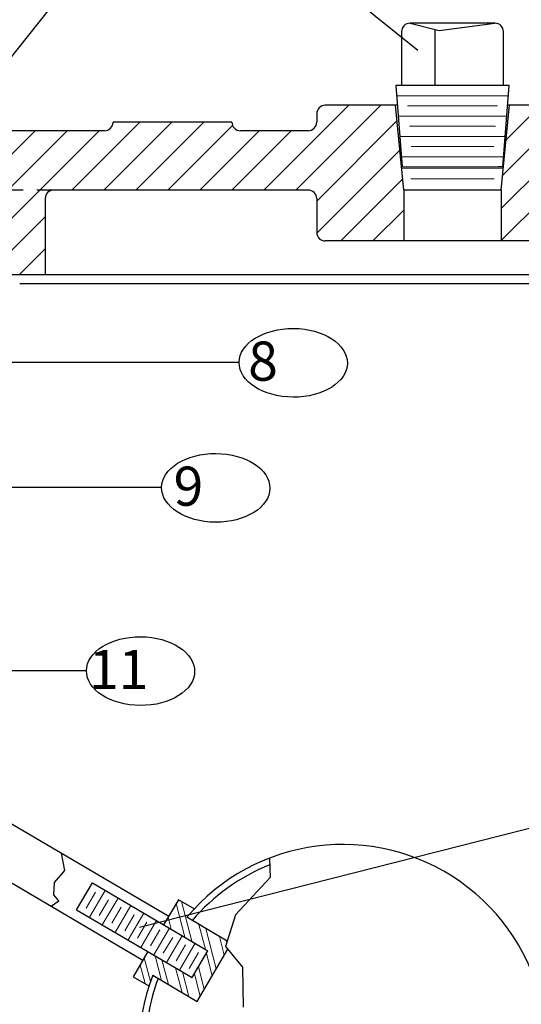
# Model space of a CAD drawing. Units: inches. Extents: x -1.2 to 20.8, y 9 to 37.5.
# Drawn here: x 8.9 to 12.6, y 24 to 31.3 of the extents above; entities that cross this region are included whole.
import ezdxf

# ---------------------------------------------------------------- set-up
doc = ezdxf.new("R2010")
doc.units = ezdxf.units.IN
doc.header["$MEASUREMENT"] = 0
doc.linetypes.add('HIDDEN', pattern=[0.375, 0.25, -0.125])
for name, color, linetype in [('DIMLINES', 4, 'Continuous'), ('HATCHLINES', 2, 'Continuous'), ('HIDDENLINES', 3, 'HIDDEN')]:
    doc.layers.add(name, color=color, linetype=linetype)
doc.styles.get("Standard").update_dxf_attribs({"font": 'Arial.ttf'})
pattern_1 = [(45, (-10.6879306659514, -2.01457985321575), (-0.1178216674152085, 0.1178216674152085), [])]

msp = doc.modelspace()

# ---------------------------------------------------------------- hatches: boundary and pattern name
at = {"layer": 'HATCHLINES', "lineweight": 5}
h = msp.add_hatch(dxfattribs=at)
h.set_pattern_fill('ANSI31', scale=1.333, style=0)
h.set_pattern_definition(pattern_1)
h.paths.add_polyline_path([(8.338605411735472, 29.82135712973779), (8.588605411735472, 29.82135712973779), (8.588605411735472, 29.69635712973779), (8.338605411735472, 29.69635712973779)])
h.paths.add_polyline_path([(8.338605411735472, 29.57135712973779), (8.588605411735472, 29.57135712973779), (8.588605411735472, 29.44635712973779), (8.338605411735472, 29.44635712973779)])
h.paths.add_polyline_path([(8.463695361566248, 30.0073933503817), (8.55860541173547, 29.9525970073677), (8.368605411735476, 29.9525970073677)])
h.paths.add_polyline_path([(8.338605411735472, 29.57135712973779), (8.338605411735472, 29.69635712973779), (8.588605411735472, 29.69635712973779), (8.588605411735472, 29.57135712973779)])
edge = h.paths.add_edge_path()
edge.add_line((8.588605411735468, 29.44635712973779), (8.588605411735472, 29.38385712973779))
edge.add_line((8.588605411735472, 29.38385712973779), (9.12094418849918, 29.38385712973779))
edge.add_line((9.12094418849918, 29.38385712973779), (9.12094418849918, 29.94635712973779))
edge.add_arc((9.18344418849918, 29.94635712973779), 0.06249999999999999, 90, 180, ccw=False)
edge.add_line((9.18344418849918, 30.00885712973779), (9.62094418849918, 30.00885712973779))
edge.add_line((9.62094418849918, 30.00885712973779), (9.62094418849918, 30.50885712973779))
edge.add_arc((9.55844418849918, 30.50885712973779), 0.06249999999999999, -90, 0, ccw=False)
edge.add_line((9.55844418849918, 30.44635712973779), (8.18344418849918, 30.44635712973779))
edge.add_arc((8.18344418849918, 30.50885712973779), 0.06249999999999999, 180, 270, ccw=False)
edge.add_line((8.12094418849918, 30.50885712973779), (8.12094418849918, 30.82135712973779))
edge.add_arc((8.05844418849918, 30.82135712973779), 0.06249999999999999, 0, 90)
edge.add_line((8.05844418849918, 30.88385712973779), (7.770944188499172, 30.88385712973779))
edge.add_line((7.770944188499172, 30.88385712973779), (7.68344418849918, 30.00556537486408))
edge.add_line((7.68344418849918, 30.00556537486408), (7.68344418849918, 29.41515712973779))
edge.add_line((7.68344418849918, 29.41515712973779), (7.714744188499182, 29.38385712973779))
edge.add_line((7.714744188499182, 29.38385712973779), (8.338605411735472, 29.38385712973779))
edge.add_line((8.338605411735472, 29.38385712973779), (8.338605411735472, 29.44635712973779))
edge.add_line((8.338605411735472, 29.44635712973779), (8.588605411735468, 29.44635712973779))
h.paths.add_polyline_path([(8.368605411735473, 29.82135712973779), (8.368605411735473, 29.9525970073677), (8.558605411735467, 29.9525970073677), (8.55860541173547, 29.82135712973779)])
edge = h.paths.add_edge_path()
edge.add_line((4.653084984943687, 29.94635712973779), (4.653084984943687, 29.38385712973779))
edge.add_line((4.653084984943687, 29.38385712973779), (6.527144188499179, 29.38385712973779))
edge.add_line((6.527144188499179, 29.38385712973779), (6.55844418849918, 29.41515712973779))
edge.add_line((6.55844418849918, 29.41515712973779), (6.55844418849918, 30.00556537486408))
edge.add_line((6.55844418849918, 30.00556537486408), (6.470944188499189, 30.88385712973779))
edge.add_line((6.470944188499189, 30.88385712973779), (6.18344418849918, 30.88385712973779))
edge.add_arc((6.18344418849918, 30.82135712973779), 0.06249999999999999, 90, 180)
edge.add_line((6.12094418849918, 30.82135712973779), (6.12094418849918, 30.50885712973779))
edge.add_arc((6.05844418849918, 30.50885712973779), 0.06249999999999999, -90, 0, ccw=False)
edge.add_line((6.05844418849918, 30.44635712973779), (5.18344418849918, 30.44635712973779))
edge.add_arc((5.18344418849918, 30.38385712973779), 0.06250000000000001, 90, 180)
edge.add_line((5.12094418849918, 30.38385712973779), (5.12094418849918, 30.00885712973779))
edge.add_arc((5.05844418849918, 30.00885712973779), 0.06249999999999997, -90, 0, ccw=False)
edge.add_line((5.05844418849918, 29.94635712973779), (4.653084984943687, 29.94635712973779))
edge = h.paths.add_edge_path()
edge.add_line((4.153084984943693, 29.38385712973779), (4.153084984943691, 29.94635712973779))
edge.add_line((4.153084984943691, 29.94635712973779), (3.99594418849918, 29.94635712973779))
edge.add_arc((3.99594418849918, 29.88385712973779), 0.06249999999999999, 90, 180)
edge.add_line((3.93344418849918, 29.88385712973779), (3.93344418849918, 29.38385712973779))
edge.add_line((3.93344418849918, 29.38385712973779), (4.153084984943693, 29.38385712973779))
h = msp.add_hatch(dxfattribs=at)
h.set_pattern_fill('ANSI31', scale=1.333, style=0)
h.set_pattern_definition(pattern_1)
h.paths.add_polyline_path([(11.05844418849918, 30.44635712973779), (10.55844418849918, 30.44635712973779, -0.4142135623730951), (10.49594418849918, 30.50885712973779), (9.62094418849918, 30.50885712973779), (9.62094418849918, 30.00885712973779), (11.05844418849918, 30.00885712973779, -0.4142135623730951), (11.12094418849918, 29.94635712973779), (11.12094418849918, 29.69635712973779, 0.4142135623730951), (11.18344418849918, 29.63385712973779), (11.76154418849918, 29.63385712973779), (11.76154418849918, 30.00885712973787), (11.70094418849918, 30.63385712973779), (11.18344418849918, 30.63385712973779, 0.4142135623730951), (11.12094418849918, 30.57135712973779), (11.12094418849918, 30.50885712973779, -0.4142135623730948)])
h = msp.add_hatch(dxfattribs=at)
h.set_pattern_fill('ANSI31', scale=1.333, style=0)
h.set_pattern_definition(pattern_1)
edge = h.paths.add_edge_path()
edge.add_line((14.58884418849918, 29.38385712973779), (14.58884418849918, 29.94635712973779))
edge.add_line((14.58884418849918, 29.94635712973779), (14.18344418849918, 29.94635712973779))
edge.add_arc((14.18344418849918, 30.00885712973779), 0.06249999999999988, 180, 270, ccw=False)
edge.add_line((14.12094418849918, 30.00885712973779), (14.12094418849918, 30.38385712973779))
edge.add_arc((14.05844418849918, 30.38385712973779), 0.06249999999999999, 0, 90)
edge.add_line((14.05844418849918, 30.44635712973779), (13.18344418849918, 30.44635712973779))
edge.add_arc((13.18344418849918, 30.50885712973779), 0.06250000000000015, 180, 270, ccw=False)
edge.add_line((13.12094418849918, 30.50885712973779), (13.12094418849918, 30.57135712973779))
edge.add_arc((13.05844418849918, 30.57135712973779), 0.0625, 0, 90)
edge.add_line((13.05844418849918, 30.63385712973779), (12.54094418849918, 30.63385712973779))
edge.add_line((12.54094418849918, 30.63385712973779), (12.48034418849919, 30.00885712973785))
edge.add_line((12.48034418849919, 30.00885712973785), (12.48034418849918, 29.63385712973779))
edge.add_line((12.48034418849918, 29.63385712973779), (13.05844418849918, 29.63385712973779))
edge.add_arc((13.05844418849918, 29.69635712973779), 0.06249999999999997, 270, 360)
edge.add_line((13.12094418849918, 29.69635712973779), (13.12094418849918, 29.69768661611498))
edge.add_arc((13.18344418849918, 29.69768661611498), 0.06250000000000067, 70.1231259299193, 180, ccw=False)
edge.add_arc((12.12094418849918, 26.75885712973779), 3.187499999999999, 55.43967822000212, 70.123125929921, ccw=False)
edge.add_line((13.92912870618536, 29.38385712973779), (14.58884418849918, 29.38385712973779))
edge = h.paths.add_edge_path()
edge.add_line((15.08884418849918, 29.94635712973779), (15.08884418849918, 29.38385712973779))
edge.add_line((15.08884418849918, 29.38385712973779), (15.30844418849918, 29.38385712973779))
edge.add_line((15.30844418849918, 29.38385712973779), (15.30844418849918, 29.88385712973779))
edge.add_arc((15.24594418849918, 29.88385712973779), 0.06250000000000012, 0, 90)
edge.add_line((15.24594418849918, 29.94635712973779), (15.08884418849918, 29.94635712973779))
h = msp.add_hatch(dxfattribs=at)
h.set_pattern_fill('ANSI31', scale=1.333333333333333, angle=90, style=0)
h.set_pattern_definition([(135, (-10.6879306659514, -2.01457985321575), (-0.1178511301977579, -0.1178511301977579), [])])
h.paths.add_polyline_path([(10.87094418849918, 21.00885712973779, -0.4142135623730838), (10.99594418849918, 21.13385712973779), (11.20094418849917, 21.13385712973779), (11.26154418849918, 21.75885712973779), (10.99594418849918, 21.75885712973779), (10.99594418849918, 21.44635712973779), (10.80844418849919, 21.44635712973779), (10.37094418849917, 21.44635712973779), (10.18344418849918, 21.44635712973779), (10.18344418849919, 21.19964888461153), (10.27094418849916, 20.32135712973779), (10.74594418849918, 20.32135712973779, 0.4142135623730951), (10.87094418849918, 20.44635712973779)])
edge = h.paths.add_edge_path()
edge.add_line((4.618084984943692, 29.32135712973779), (4.618084984943689, 28.75885712973779))
edge.add_line((4.618084984943689, 28.75885712973779), (4.683444188499188, 28.75885712973779))
edge.add_arc((4.683444188499188, 28.63385712973779), 0.1249999999999998, 0, 90, ccw=False)
edge.add_line((4.808444188499188, 28.63385712973779), (4.80844418849918, 26.82135712973783))
edge.add_arc((14.12094418849918, 26.82135712973779), 9.3125, 179.9999999999997, 208.8254491604127)
edge.add_arc((7.988295902481138, 23.4463571297378), 2.3125, 208.8254491604129, 270.0000000000001)
edge.add_line((7.988295902481141, 21.13385712973779), (8.24594418849918, 21.13385712973779))
edge.add_arc((8.24594418849918, 21.00885712973779), 0.125, 0, 90, ccw=False)
edge.add_line((8.37094418849918, 21.00885712973779), (8.37094418849918, 20.44635712973779))
edge.add_arc((8.49594418849918, 20.44635712973779), 0.125, 180, 270)
edge.add_line((8.49594418849918, 20.32135712973779), (8.970944188499189, 20.32135712973779))
edge.add_line((8.970944188499189, 20.32135712973779), (9.05844418849918, 21.19964888461159))
edge.add_line((9.05844418849918, 21.19964888461159), (9.05844418849918, 21.4463571297378))
edge.add_line((9.05844418849918, 21.4463571297378), (7.988295902481141, 21.4463571297378))
edge.add_arc((7.988295902481131, 23.4463571297378), 2.000000000000001, 208.8254491604128, 270.0000000000003, ccw=False)
edge.add_arc((14.12094418849917, 26.82135712973778), 8.999999999999993, 180, 208.8254491604126, ccw=False)
edge.add_line((5.12094418849918, 26.82135712973778), (5.12094418849918, 29.32135712973779))
edge.add_line((5.12094418849918, 29.32135712973779), (4.618084984943692, 29.32135712973779))
edge = h.paths.add_edge_path()
edge.add_line((4.188084984943686, 28.75885712973779), (4.188084984943686, 29.32135712973779))
edge.add_line((4.188084984943686, 29.32135712973779), (3.93344418849918, 29.32135712973779))
edge.add_line((3.93344418849918, 29.32135712973779), (3.93344418849918, 28.88385712973779))
edge.add_arc((4.05844418849918, 28.88385712973779), 0.125, 180, 270)
edge.add_line((4.05844418849918, 28.75885712973779), (4.188084984943686, 28.75885712973779))
edge = h.paths.add_edge_path()
edge.add_line((14.62384418849917, 28.75885712973779), (14.62384418849918, 29.32135712973779))
edge.add_line((14.62384418849918, 29.32135712973779), (14.12094418849918, 29.32135712973779))
edge.add_line((14.12094418849918, 29.32135712973779), (14.12094418849918, 26.82135712973779))
edge.add_arc((5.120944188499182, 26.82135712973778), 8.999999999999998, -28.82544916041269, 1.1368683772161603e-13, ccw=False)
edge.add_arc((11.25359247451723, 23.44635712973781), 2.000000000000007, 302.4617449672419, 331.1745508395871, ccw=False)
edge.add_line((12.32706522684957, 21.75885712973779), (11.98034418849919, 21.75885712973779))
edge.add_line((11.98034418849919, 21.75885712973779), (12.0409441884992, 21.13385712973779))
edge.add_line((12.0409441884992, 21.13385712973779), (12.18344418849918, 21.13385712973779))
edge.add_arc((12.18344418849918, 21.25885712973779), 0.1250000000000001, 270, 360)
edge.add_line((12.30844418849918, 21.25885712973779), (12.30844418849918, 21.31343514733576))
edge.add_arc((12.43344418849918, 21.31343514733576), 0.1250000000000014, 118.9497081499527, 179.9999999999984, ccw=False)
edge.add_arc((11.25359247451723, 23.44635712973779), 2.312500000000002, 298.9497081499564, 331.1745508395871)
edge.add_arc((5.12094418849918, 26.82135712973778), 9.312499999999998, 331.1745508395873, 360.0000000000002)
edge.add_line((14.43344418849918, 26.82135712973782), (14.43344418849917, 28.6338571297378))
edge.add_arc((14.55844418849917, 28.6338571297378), 0.125, 90, 180, ccw=False)
edge.add_line((14.55844418849917, 28.7588571297378), (14.62384418849917, 28.75885712973779))
edge = h.paths.add_edge_path()
edge.add_line((15.05384418849918, 29.32135712973779), (15.05384418849918, 28.75885712973779))
edge.add_line((15.05384418849918, 28.75885712973779), (15.18344418849918, 28.75885712973779))
edge.add_arc((15.18344418849918, 28.88385712973779), 0.1249999999999999, 270, 360)
edge.add_line((15.30844418849918, 28.88385712973779), (15.30844418849918, 29.32135712973779))
edge.add_line((15.30844418849918, 29.32135712973779), (15.05384418849918, 29.32135712973779))

# ---------------------------------------------------------------- linework, layer by layer
for p, q in [((11.86464058732736, 31.03674595766161), (10.87000838171509, 31.84146987315881)), ((9.151522707504117, 31.34270316513944), (8.333982476020935, 30.31854657251087)), ((12.43344418849918, 31.2390547409846), (11.80844418849918, 31.2390547409846)), ((11.80844418849918, 31.2390547409846), (12.02264304599548, 31.18532390958831)), ((12.02264304599548, 31.18532390958831), (12.43344418849918, 31.2390547409846)), ((11.74594418849918, 31.1765547409846), (11.74594418849918, 30.77905474098459)), ((11.99334540072647, 30.77905474098459), (11.99334540072645, 31.19267309369069)), ((12.49594418849918, 30.77905474098459), (12.49594418849918, 31.1765547409846)), ((12.53844418849918, 30.77905474098459), (11.70344418849918, 30.77905474098459)), ((11.70344418849918, 30.77905474098459), (11.75107532941929, 30.1790547409846)), ((12.49084418849918, 30.1790547409846), (12.53844418849918, 30.77905474098459)), ((11.71497073497011, 30.63385712973779), (11.18344418849918, 30.63385712973779)), ((11.76154418849919, 30.00885712973779), (11.70094418849918, 30.63385712973779)), ((12.48034418849918, 30.00885712973779), (12.54094418849918, 30.63385712973779)), ((13.05844418849918, 30.63385712973779), (12.52692517800694, 30.63385712973779)), ((11.12094418849918, 30.57135712973779), (11.12094418849918, 30.50885712973779)), ((9.62094418849918, 30.50885712973779), (9.62094418849918, 30.50885712973779)), ((10.49594418849918, 30.50885712973779), (9.62094418849918, 30.50885712973779)), ((10.49594418849918, 30.50885712973779), (10.49594418849918, 30.50885712973779)), ((9.55844418849918, 30.44635712973779), (8.18344418849918, 30.44635712973779)), ((11.05844418849918, 30.44635712973779), (10.55844418849918, 30.44635712973779)), ((12.49084418849918, 30.1790547409846), (12.46029688729662, 30.1790547409846)), ((11.05844418849918, 30.00885712973779), (9.18344418849918, 30.00885712973779)), ((11.76154418849918, 30.00885712973786), (11.76154418849918, 29.63385712973779)), ((12.48034418849919, 30.00885712973783), (11.76154418849919, 30.00885712973779)), ((12.48034418849919, 30.00885712973783), (12.48034418849918, 29.63385712973779)), ((9.12094418849918, 29.94635712973779), (9.12094418849918, 29.38385712973779)), ((11.12094418849918, 29.94635712973779), (11.12094418849918, 29.69635712973779)), ((13.05844418849918, 29.63385712973779), (11.18344418849918, 29.63385712973779)), ((14.62384418849917, 29.38385712973779), (8.588605411735472, 29.38385712973779)), ((8.933444188499184, 29.32135712973779), (14.62384418849918, 29.32135712973779)), ((10.54951548140409, 28.73846080982273), (8.635477243867996, 28.73846080982253)), ((9.978607424093578, 27.81654688918967), (7.496919831808249, 27.81654688918967)), ((9.424802778650616, 26.46591808420442), (7.300060820748769, 26.46591808420442)), ((10.77435697558098, 25.08442508284996), (10.77923928703678, 24.94098541227943)), ((10.77923928703678, 24.94098541227943), (10.52221231053603, 24.66740235912942)), ((10.57386893065091, 24.2800452537977), (10.57955936817579, 23.9856823567395))]:
    msp.add_line(p, q)
at = {"lineweight": 5}
for p, q in [((11.74597310733971, 30.16944996347823), (12.49591526965865, 30.16944996347823)), ((11.75107532941929, 30.1790547409846), (12.49084418849918, 30.1790547409846)), ((11.81375930461712, 30.09204876910164), (12.42812907238124, 30.09204876910164))]:
    msp.add_line(p, q, dxfattribs=at)
at = {"color": 7}
for p, q in [((7.474667927952133, 26.15878718999745), (10.0305679716183, 24.65660912785309)), ((15.98096173459012, 26.13905288035378), (9.816553686857503, 24.57391190528118)), ((7.284656859621073, 25.83549043172158), (9.840794973693072, 24.33317244855731)), ((9.266555724277744, 24.9944226907907), (9.241114385331787, 25.12059435346455)), ((9.190076281124608, 24.90573516132677), (9.266555724277744, 24.9944226907907)), ((9.183970936841252, 24.81317852679691), (9.190076281124608, 24.90573516132677)), ((9.352761118994998, 24.70405465082493), (9.468760494575228, 24.90170439728812)), ((9.468760494575228, 24.90170439728812), (10.3200467302992, 24.40208993508376)), ((9.166306618032873, 24.72958920732509), (9.221005043439067, 24.76956966783657)), ((9.221005043439067, 24.76956966783657), (9.183970936841252, 24.81317852679691)), ((10.1021504451427, 24.77860961151323), (9.993633214878994, 24.59365994540373)), ((10.10218302845693, 24.77859049108884), (9.993644562178897, 24.59365328574578)), ((10.21853439434315, 24.71025169352338), (10.1021504451427, 24.77860961151323)), ((10.21813902031369, 24.71053665904067), (10.10218302845693, 24.77859049108884)), ((9.352761118994998, 24.70405465082493), (10.20404735471896, 24.20444018862054)), ((10.46158789520164, 24.47316777216826), (10.1641982460665, 24.64894077409125)), ((10.52221231053603, 24.66740235912942), (10.44947388948211, 24.43435570471325)), ((9.877645186598656, 24.39600353928261), (9.769106720320636, 24.21106633393955)), ((10.20404735471896, 24.20444018862054), (10.3200467302992, 24.40208993508376)), ((10.24051061164965, 24.02901495698816), (10.46621466062453, 24.41358899311938)), ((10.44947388948211, 24.43435570471325), (10.57386893065091, 24.2800452537977)), ((9.769139303635011, 24.21104721351505), (9.885137712848689, 24.14298639271089)), ((9.91269570382822, 24.22140743557029), (10.24051061164965, 24.02901495698816))]:
    msp.add_line(p, q, dxfattribs=at)
at = {"color": 7, "lineweight": 5}
for p, q in [((9.423592191199045, 24.71640333225214), (9.492516781896025, 24.83384299783824)), ((9.447348478519853, 24.64854193280224), (9.563347854100119, 24.84619167926541)), ((9.518179550723953, 24.66089061422943), (9.587104141420923, 24.77833027981551)), ((9.541935838044733, 24.59302921477951), (9.657935213625024, 24.79067896124271)), ((10.15030085150301, 24.50171270870235), (10.08558513922235, 24.75030957506986)), ((10.20046337391978, 24.47227264423478), (10.12406463485473, 24.76574831585582)), ((9.612766910248837, 24.60537789620672), (9.681691500945817, 24.72281756179281)), ((9.636523197569637, 24.5375164967568), (9.752522573149871, 24.73516624322001)), ((9.731110557094535, 24.48200377873409), (9.847109932674773, 24.6796535251973)), ((9.707354269773692, 24.549865178184), (9.776278860470736, 24.66730484377008)), ((9.801941629298572, 24.49435246016131), (9.870866219995559, 24.61179212574737)), ((9.82569791661938, 24.42649106071137), (9.941697292199645, 24.62414080717459)), ((10.04997580641699, 24.56059283778567), (10.02670501013902, 24.64998452998385)), ((9.896528988823476, 24.43883974213859), (9.96545357952045, 24.55627940772467)), ((9.92028527614427, 24.37097834268867), (10.03628465172454, 24.56862808915188)), ((9.999813284000219, 24.59003290225323), (9.997264945671446, 24.5998220075671)), ((10.3007884190058, 24.41339251515146), (10.25346121321838, 24.59519372907709)), ((10.38102345392302, 24.26843286343144), (10.30362373563515, 24.56575366460952)), ((9.991116348348363, 24.38332702411589), (10.06004093904535, 24.50076668970199)), ((10.01487263566919, 24.31546562466597), (10.13087201124945, 24.51311537112917)), ((10.10945999519406, 24.25995290664326), (10.2254593707743, 24.45760265310647)), ((10.43990358300635, 24.36875790851747), (10.40394878072117, 24.5068735355262)), ((10.45811682194775, 24.46204679927207), (10.45411130313794, 24.47743347105864)), ((10.08570370787326, 24.32781430609316), (10.15462829857026, 24.44525397167925)), ((10.18029106739811, 24.27230158807047), (10.2492156580951, 24.38974125365657)), ((9.895550602012328, 24.17428101081352), (9.850064623037227, 24.34900939497824)), ((9.978303293167802, 24.18290275983503), (9.930976087380365, 24.3647039737607)), ((10.02846581558457, 24.15346269536746), (9.981138609797132, 24.33526390929313)), ((10.35158338945545, 24.21827034101467), (10.30874415023149, 24.38283162379034)), ((9.856887258942614, 24.15954849569055), (9.820624558569655, 24.29884687256148)), ((10.12879086067059, 24.09458256628414), (10.08146365488316, 24.27638378020981)), ((10.17895338308736, 24.06514250181657), (10.13162617729992, 24.24694371574223)), ((10.29270326037212, 24.11794529592865), (10.24986402114816, 24.2825065787043)), ((10.26326319590455, 24.06778277351188), (10.22042395668059, 24.23234405628753))]:
    msp.add_line(p, q, dxfattribs=at)
for centre, start, end in [((11.80844418849918, 31.1765547409846), 90, 180), ((12.43344418849918, 31.1765547409846), 0, 90), ((11.18344418849918, 30.57135712973779), 90, 180), ((9.55844418849918, 30.50885712973779), 270, 359.9999999999984), ((10.55844418849918, 30.50885712973779), 180, 270), ((11.05844418849918, 30.50885712973779), 270, 0), ((9.18344418849918, 29.94635712973779), 90, 179.9999999999998), ((11.05844418849918, 29.94635712973779), 0, 90), ((11.18344418849918, 29.69635712973779), 180, 270)]:
    msp.add_arc(centre, 0.0625, start, end)
at = {"color": 7}
for centre, radius, start, end in [((11.31353734848745, 23.68508413140719), 1.5, 159.0502602001108, 140.0161921417081), ((11.31353353985694, 23.68507026930289), 1.453798271413619, 111.6994020778039, 139.714113043896), ((11.31353353985694, 23.68507026930289), 1.453798271413619, 159.3531975369715, 179.9932498787601)]:
    msp.add_arc(centre, radius, start, end, dxfattribs=at)
for centre in [(10.94804547566712, 28.73576894114216), (10.37713741835661, 27.8138550205091), (9.823332772913645, 26.46322621552385)]:
    msp.add_ellipse(centre, major_axis=(-0.3985299942630272, 0.002691868680564629), ratio=0.6352959273507273)
at = {"layer": 'DIMLINES', "color": 7, "lineweight": 5}
for p, q in [((12.52505726858048, 30.70405474098459), (11.71683110841789, 30.70405474098459)), ((12.45256763250268, 30.6290547409846), (11.78932074449568, 30.6290547409846)), ((12.51667034866178, 30.5540547409846), (11.7252180283366, 30.5540547409846)), ((12.43881763250268, 30.47905474098459), (11.80307074449568, 30.47905474098459)), ((12.50828342874306, 30.40405474098459), (11.73360494825531, 30.40405474098459)), ((12.42506763250267, 30.32905474098459), (11.81682074449569, 30.32905474098459)), ((12.49989650882435, 30.25405474098459), (11.74199186817401, 30.2540547409846))]:
    msp.add_line(p, q, dxfattribs=at)
at = {"layer": 'HIDDENLINES', "color": 7, "ltscale": 0.5}
msp.add_line((9.18344418849918, 30.00885712973779), (8.156848401305552, 30.00885712973779), dxfattribs=at)

# ---------------------------------------------------------------- texts
at = {"color": 7, "char_height": 0.2886254, "attachment_point": 1}
for s, insert in [('\\pi0.34606;8', (10.51614820365009, 28.89260716689146)), ('\\pi0.34606;9', (9.966868205027193, 27.9706932462584)), ('\\pi0.28896;11', (9.360189141987863, 26.62006444127315))]:
    msp.add_mtext_dynamic_manual_height_columns(s, width=0.8771804712250741, gutter_width=1, heights=[0.6898779308965317], dxfattribs=dict(at, insert=insert))

doc.saveas('drawing.dxf')
